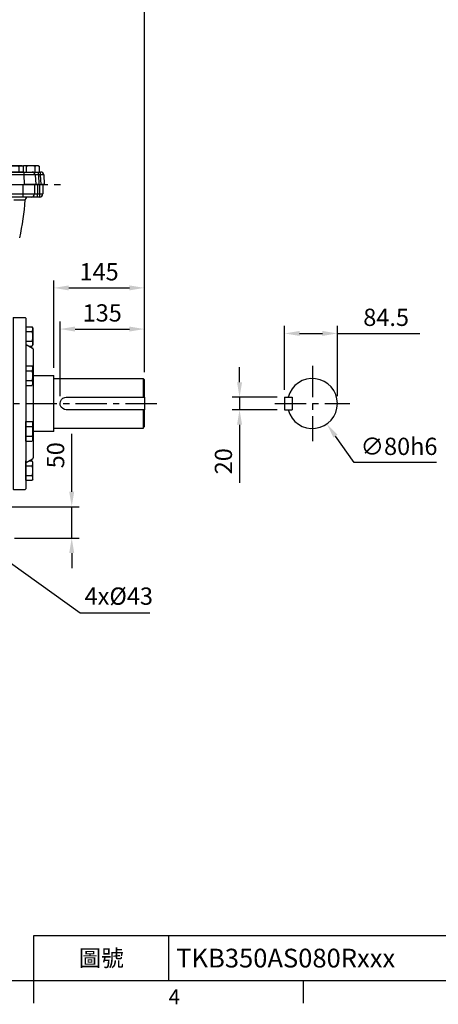
# Model space of a CAD drawing. Extents: x -84 to 3678, y -48 to 2352.
# Drawn here: x 1195 to 1866, y -38 to 1536 of the extents above; entities that cross this region are included whole.
import ezdxf
from ezdxf.enums import TextEntityAlignment as Align

# ---------------------------------------------------------------- set-up
doc = ezdxf.new("R2010")
doc.units = 0
doc.header["$LTSCALE"] = 40
doc.header["$MEASUREMENT"] = 0
doc.linetypes.add('CENTER', pattern=[2, 1.25, -0.25, 0.25, -0.25])
doc.layers.get('0').update_dxf_attribs({"linetype": 'CONTINUOUS'})
doc.layers.get('DEFPOINTS').update_dxf_attribs({"linetype": 'CONTINUOUS'})
for name, color, linetype in [('CEN', 2, 'CENTER'), ('DIM', 3, 'CONTINUOUS'), ('MAIN', 7, 'CONTINUOUS')]:
    doc.layers.add(name, color=color, linetype=linetype)
doc.styles.add('ATTDEF', font='txt')
doc.styles.get("Standard").update_dxf_attribs({"font": 'simplex.shx'})
doc.dimstyles.new('C', dxfattribs={"dimscale": 12, "dimtxt": 2.3, "dimasz": 2, "dimexe": 1, "dimexo": 1, "dimgap": 1, "dimtad": 1, "dimtoh": 1, "dimdec": 4, "dimdsep": 46, "dimtxsty": 'Standard', "dimcen": 0, "dimclrd": 256, "dimclre": 256, "dimclrt": 256, "dimadec": 0, "dimazin": 0, "dimtfac": 0.6, "dimtdec": 4, "dimtofl": 0, "dimtmove": 0, "dimatfit": 3, "dimfxl": 0, "dimtolj": 1, "dimarcsym": 0})
doc.dimstyles.new('L', dxfattribs={"dimscale": 12, "dimtxt": 2.3, "dimasz": 2, "dimexe": 1, "dimexo": 1, "dimgap": 1, "dimtad": 1, "dimdsep": 46, "dimtxsty": 'Standard', "dimcen": 0, "dimclrd": 256, "dimclre": 256, "dimclrt": 256, "dimadec": 0, "dimazin": 0, "dimtfac": 0.6, "dimtmove": 0, "dimatfit": 3, "dimfxl": 0, "dimtolj": 1, "dimarcsym": 0})

# ---------------------------------------------------------------- blocks, each defined once
blk = doc.blocks.new('A$C45AB7B71')
at = {"layer": 'MAIN'}
for p, q in [((-12, 10), (-13.9, 8.9)), ((-13.9, 0), (-13.9, 8.9)), ((-13.9, 0), (13.9, 0)), ((-12, 10), (12, 10)), ((-6.9, 0), (-6.9, 8.9)), ((6.9, 0), (6.9, 8.9)), ((12, 10), (13.9, 8.9)), ((13.9, 0), (13.9, 8.9))]:
    blk.add_line(p, q, dxfattribs=at)
for centre, radius, start, end in [((-10.4, 3.9), 6.13, 55.6158, 115.6158), ((0, -12.9), 22.9, 72.412, 107.588), ((10.4, 3.9), 6.13, 64.3842, 124.3842)]:
    blk.add_arc(centre, radius, start, end, dxfattribs=at)
blk = doc.blocks.new('HM18B')
at = {"layer": 'MAIN'}
for p, q in [((-11.7, 13.5), (-10.5, 15.6)), ((-11.7, -13.5), (-11.7, 13.5)), ((0, 15.6), (-10.5, 15.6)), ((0, 7.8), (-10.5, 7.8)), ((0, -15.6), (0, 15.6)), ((-11.7, -13.5), (-10.5, -15.6)), ((0, -7.8), (-10.5, -7.8)), ((0, -15.6), (-10.5, -15.6))]:
    blk.add_line(p, q, dxfattribs=at)
for centre, radius, start, end in [((-4.8, 11.7), 6.9, 154.3842, 214.3842), ((14.1, 0), 25.8, 162.412, 197.588), ((-4.8, -11.7), 6.9, 145.6158, 205.6158)]:
    blk.add_arc(centre, radius, start, end, dxfattribs=at)
blk = doc.blocks.new('A$C3DB25A5A')
at = {"layer": 'MAIN'}
for p, q in [((0, 137), (0.5, 137.5)), ((0, 137), (0, -137)), ((0.5, 137.5), (19, 137.5)), ((19, 137.5), (20, 136.5)), ((20, 136.5), (20, -136.5)), ((20, 122.8), (20, 91.6)), ((20, 122.8), (30.5, 122.8)), ((20, 115), (30.5, 115)), ((31.7, 120.7), (30.5, 122.8)), ((31.7, 120.7), (31.7, 93.7)), ((20, 99.4), (30.5, 99.4)), ((21, 94.4), (31, 88.6)), ((25.9, 91.6), (30.5, 91.6)), ((31.7, 93.7), (30.5, 91.6)), ((32, 86.9), (32, -86.9)), ((20, -122.8), (20, -91.6)), ((21, -94.4), (31, -88.6)), ((25.9, -91.6), (30.5, -91.6)), ((31.7, -93.7), (30.5, -91.6)), ((31.7, -120.7), (31.7, -93.7)), ((20, -99.4), (30.5, -99.4)), ((20, -115), (30.5, -115)), ((20, -122.8), (30.5, -122.8)), ((31.7, -120.7), (30.5, -122.8)), ((0, -137), (0.5, -137.5)), ((0.5, -137.5), (19, -137.5)), ((19, -137.5), (20, -136.5)), ((19, -137.5), (20, -136.5))]:
    blk.add_line(p, q, dxfattribs=at)
for centre, radius, start, end in [((24.8, 118.9), 6.9, 325.6158, 25.6158), ((5.9, 107.2), 25.8, 342.412, 17.588), ((22, 96.2), 2, 180, 240), ((24.8, 95.5), 6.9, 334.3842, 34.3842), ((30, 86.9), 2, 0, 60), ((22, -96.2), 2, 120, 180), ((24.8, -95.5), 6.9, 325.6158, 25.6158), ((30, -86.9), 2, 300, 0), ((5.9, -107.2), 25.8, 342.412, 17.588), ((24.8, -118.9), 6.9, 334.3842, 34.3842)]:
    blk.add_arc(centre, radius, start, end, dxfattribs=at)
at = {"layer": 'MAIN', "rotation": 180}
blk.add_blockref('HM18B', (20, 44.4), dxfattribs=at)
at = {"layer": 'MAIN', "xscale": -1}
blk.add_blockref('HM18B', (20, -44.4), dxfattribs=at)
blk = doc.blocks.new('*D12')
at = {"layer": 'DEFPOINTS', "color": 0}
for p in [(1395.1, 1756.3), (825.1, 1724), (1395.1, 960.5)]:
    blk.add_point(p, dxfattribs=at)
at = {"layer": 'DIM', "lineweight": -2}
for p, q in [((825.1, 1736), (825.1, 1768.3)), ((1395.1, 972.5), (1395.1, 1768.3)), ((849.1, 1756.3), (1371.1, 1756.3))]:
    blk.add_line(p, q, dxfattribs=at)
at = {"layer": 'DIM'}
for points in [[(849.1, 1760.3), (849.1, 1752.3), (825.1, 1756.3)], [(1371.1, 1760.3), (1371.1, 1752.3), (1395.1, 1756.3)]]:
    blk.add_solid(points, dxfattribs=at)
at = {"layer": 'DIM', "insert": (1123.1, 1782.1), "char_height": 27.6, "attachment_point": 5}
blk.add_mtext('\\A1;570', dxfattribs=at)
blk = doc.blocks.new('*D13')
at = {"layer": 'DEFPOINTS', "color": 0}
for p in [(1395.1, 1850.3), (433.1, 1009.4), (1395.1, 960.5)]:
    blk.add_point(p, dxfattribs=at)
at = {"layer": 'DIM', "lineweight": -2}
for p, q in [((433.1, 1021.4), (433.1, 1862.3)), ((1395.1, 972.5), (1395.1, 1862.3)), ((457.1, 1850.3), (1371.1, 1850.3))]:
    blk.add_line(p, q, dxfattribs=at)
at = {"layer": 'DIM'}
for points in [[(457.1, 1854.3), (457.1, 1846.3), (433.1, 1850.3)], [(1371.1, 1854.3), (1371.1, 1846.3), (1395.1, 1850.3)]]:
    blk.add_solid(points, dxfattribs=at)
at = {"layer": 'DIM', "insert": (935.3, 1876.1), "char_height": 27.6, "attachment_point": 5}
blk.add_mtext('\\A1;962', dxfattribs=at)
blk = doc.blocks.new('*D24')
at = {"layer": 'DEFPOINTS', "color": 0}
for p in [(1395.1, 1041.5), (1395.1, 960.5), (1260.1, 922.5)]:
    blk.add_point(p, dxfattribs=at)
at = {"layer": 'DIM', "lineweight": -2}
for p, q in [((1260.1, 934.5), (1260.1, 1053.5)), ((1284.1, 1041.5), (1371.1, 1041.5)), ((1395.1, 972.5), (1395.1, 1053.5))]:
    blk.add_line(p, q, dxfattribs=at)
at = {"layer": 'DIM'}
for points in [[(1284.1, 1045.5), (1284.1, 1037.5), (1260.1, 1041.5)], [(1371.1, 1045.5), (1371.1, 1037.5), (1395.1, 1041.5)]]:
    blk.add_solid(points, dxfattribs=at)
at = {"layer": 'DIM', "insert": (1327.6, 1067.3), "char_height": 27.6, "attachment_point": 5}
blk.add_mtext('\\A1;135', dxfattribs=at)
blk = doc.blocks.new('*D25')
at = {"layer": 'DEFPOINTS', "color": 0}
for p in [(1395.1, 1107.3), (1250.1, 967.5), (1395.1, 960.5)]:
    blk.add_point(p, dxfattribs=at)
at = {"layer": 'DIM', "lineweight": -2}
for p, q in [((1250.1, 979.5), (1250.1, 1119.3)), ((1395.1, 972.5), (1395.1, 1119.3)), ((1274.1, 1107.3), (1371.1, 1107.3))]:
    blk.add_line(p, q, dxfattribs=at)
at = {"layer": 'DIM'}
for points in [[(1274.1, 1111.3), (1274.1, 1103.3), (1250.1, 1107.3)], [(1371.1, 1111.3), (1371.1, 1103.3), (1395.1, 1107.3)]]:
    blk.add_solid(points, dxfattribs=at)
at = {"layer": 'DIM', "insert": (1322.6, 1133.1), "char_height": 27.6, "attachment_point": 5}
blk.add_mtext('\\A1;145', dxfattribs=at)
blk = doc.blocks.new('*D26')
at = {"layer": 'DEFPOINTS', "color": 0}
for p in [(1165.1, 757.5), (1278.8, 757.5), (1175.1, 707.5)]:
    blk.add_point(p, dxfattribs=at)
at = {"layer": 'DIM', "lineweight": -2}
for p, q in [((1278.8, 781.5), (1278.8, 874.2)), ((1177.1, 757.5), (1290.8, 757.5)), ((1278.8, 707.5), (1278.8, 757.5)), ((1187.1, 707.5), (1290.8, 707.5)), ((1278.8, 683.5), (1278.8, 659.5))]:
    blk.add_line(p, q, dxfattribs=at)
at = {"layer": 'DIM'}
for points in [[(1274.8, 781.5), (1282.8, 781.5), (1278.8, 757.5)], [(1274.8, 683.5), (1282.8, 683.5), (1278.8, 707.5)]]:
    blk.add_solid(points, dxfattribs=at)
at = {"layer": 'DIM', "insert": (1253, 839.8), "char_height": 27.6, "attachment_point": 5, "rotation": 90}
blk.add_mtext('\\A1;50', dxfattribs=at)
blk = doc.blocks.new('*D27')
at = {"layer": 'DEFPOINTS', "color": 0}
for p in [(1023.5, 779.9), (1121, 710.1)]:
    blk.add_point(p, dxfattribs=at)
at = {"layer": 'DIM', "lineweight": -2}
for p, q in [((1292.5, 587.3), (1140.6, 696.1)), ((1403.6, 587.3), (1292.5, 587.3))]:
    blk.add_line(p, q, dxfattribs=at)
at = {"layer": 'DIM'}
blk.add_solid([(1142.9, 699.3), (1138.2, 692.8), (1121, 710.1)], dxfattribs=at)
at = {"layer": 'DIM', "insert": (1354.1, 614.6), "char_height": 27.6, "attachment_point": 5}
blk.add_mtext('\\A1;{\\fPMingLiU|b0|i0|c136|p18;4x\\fISOCPEUR|b0|i0|c0|p34;%%C\\fPMingLiU|b0|i0|c136|p18;43}', dxfattribs=at)
blk = doc.blocks.new('*D34')
at = {"layer": 'DEFPOINTS', "color": 0}
for p in [(1619.4, 932.5), (1547.4, 912.5), (1619.4, 912.5)]:
    blk.add_point(p, dxfattribs=at)
at = {"layer": 'DIM', "lineweight": -2}
for p, q in [((1547.4, 956.5), (1547.4, 980.5)), ((1607.4, 932.5), (1535.4, 932.5)), ((1547.4, 932.5), (1547.4, 912.5)), ((1607.4, 912.5), (1535.4, 912.5)), ((1547.4, 888.5), (1547.4, 795.8))]:
    blk.add_line(p, q, dxfattribs=at)
at = {"layer": 'DIM'}
for points in [[(1543.4, 956.5), (1551.4, 956.5), (1547.4, 932.5)], [(1543.4, 888.5), (1551.4, 888.5), (1547.4, 912.5)]]:
    blk.add_solid(points, dxfattribs=at)
at = {"layer": 'DIM', "insert": (1521.6, 830.2), "char_height": 27.6, "attachment_point": 5, "rotation": 90}
blk.add_mtext('\\A1;20', dxfattribs=at)
blk = doc.blocks.new('*D35')
at = {"layer": 'DEFPOINTS', "color": 0}
for p in [(1703.9, 1034.5), (1619.4, 932.5), (1703.9, 922.5)]:
    blk.add_point(p, dxfattribs=at)
at = {"layer": 'DIM', "lineweight": -2}
for p, q in [((1619.4, 944.5), (1619.4, 1046.5)), ((1703.9, 934.5), (1703.9, 1046.5)), ((1643.4, 1034.5), (1679.9, 1034.5)), ((1703.9, 1034.5), (1836, 1034.5))]:
    blk.add_line(p, q, dxfattribs=at)
at = {"layer": 'DIM'}
for points in [[(1643.4, 1038.5), (1643.4, 1030.5), (1619.4, 1034.5)], [(1679.9, 1038.5), (1679.9, 1030.5), (1703.9, 1034.5)]]:
    blk.add_solid(points, dxfattribs=at)
at = {"layer": 'DIM', "insert": (1782, 1060.3), "char_height": 27.6, "attachment_point": 5}
blk.add_mtext('\\A1;84.5', dxfattribs=at)
blk = doc.blocks.new('*D37')
at = {"layer": 'DEFPOINTS', "color": 0}
for p in [(1640.8, 955.1), (1687.1, 889.9)]:
    blk.add_point(p, dxfattribs=at)
at = {"layer": 'DIM', "lineweight": -2}
for p, q in [((1730.8, 828.2), (1701, 870.3)), ((1862.4, 828.2), (1730.8, 828.2))]:
    blk.add_line(p, q, dxfattribs=at)
at = {"layer": 'DIM'}
blk.add_solid([(1704.2, 872.6), (1697.7, 868), (1687.1, 889.9)], dxfattribs=at)
at = {"layer": 'DIM', "insert": (1802.6, 854), "char_height": 27.6, "attachment_point": 5}
blk.add_mtext('\\A1;∅80h6', dxfattribs=at)
blk = doc.blocks.new('GJA420')
at = {"color": 0}
for p, q in [((101.5, 6), (275, 6)), ((101.5, 0), (101.5, 6)), ((119.5, 0), (119.5, 6)), ((0, 0), (275, 0)), ((101.5, -3), (101.5, 0)), ((137.5, -3), (137.5, 0))]:
    blk.add_line(p, q, dxfattribs=at)
blk.add_text('4', height=2, dxfattribs=at).set_placement((119.5, -3.16))
at = {"color": 0, "insert": (110.5, 3), "char_height": 2.2, "width": 7, "attachment_point": 5}
blk.add_mtext('\\f標楷體|b0|i0|c136|p65;圖號', dxfattribs=at)
at = {"color": 4, "style": 'ATTDEF'}
blk.add_attdef('料號', text='', height=2.5, dxfattribs=at).set_placement((120.5, 3), align=Align.MIDDLE_LEFT)
for tag, p in [('比例', (200.5, 3)), ('版本', (236.5, 3))]:
    blk.add_attdef(tag, text='', height=2.5, dxfattribs=at).set_placement(p, align=Align.MIDDLE_CENTER)

msp = doc.modelspace()

# ---------------------------------------------------------------- linework, layer by layer
at = {"layer": 'CEN'}
for p, q in [((390.69238, 1272.5061), (1264.51875, 1272.5061)), ((1663.92725, 982.5061), (1663.92725, 862.5061)), ((404.9648, 922.5061), (1423.97972, 922.5061)), ((1603.92725, 922.5061), (1723.92725, 922.5061))]:
    msp.add_line(p, q, dxfattribs=at)
at = {"layer": 'MAIN'}
for p, q in [((1066.36786, 1292.5061), (1202.40623, 1292.5061)), ((1201.58508, 1302.5061), (1200.58508, 1301.92875)), ((1225.58508, 1302.5061), (1201.58508, 1302.5061)), ((1202.40623, 1287.76778), (1202.40623, 1292.5061)), ((1202.40623, 1292.5061), (1215.38842, 1292.5061)), ((1206.65688, 1292.5061), (1206.65688, 1301.4343)), ((1215.38842, 1292.5061), (1225.37471, 1292.5061)), ((1220.51328, 1292.5061), (1220.51328, 1301.4343)), ((1225.37471, 1287.76778), (1225.37471, 1292.5061)), ((1225.37471, 1292.5061), (1228.8884, 1292.5061)), ((1225.58508, 1302.5061), (1227.44149, 1301.4343)), ((1227.44149, 1292.5061), (1227.44149, 1301.4343)), ((1228.8884, 1287.76778), (1228.8884, 1292.5061)), ((1202.40623, 1287.76778), (1066.36786, 1287.76778)), ((1203.20607, 1272.5061), (1202.40623, 1287.76778)), ((1220.38156, 1287.76778), (1221.1814, 1272.5061)), ((1225.37471, 1287.76778), (1226.17454, 1272.5061)), ((1228.8884, 1287.76778), (1225.37471, 1287.76778)), ((1229.68823, 1272.5061), (1228.8884, 1287.76778)), ((1233.88157, 1287.76778), (1234.6814, 1272.5061)), ((1067.16769, 1272.5061), (1203.20607, 1272.5061)), ((1201.08507, 1257.5061), (1201.08507, 1272.5061)), ((1221.1814, 1272.5061), (1203.20607, 1272.5061)), ((1219.08507, 1272.5061), (1219.08507, 1257.5061)), ((1226.17454, 1272.5061), (1221.1814, 1272.5061)), ((1224.08507, 1272.5061), (1224.08507, 1257.5061)), ((1226.17454, 1272.5061), (1229.68823, 1272.5061)), ((1227.58508, 1257.5061), (1227.58508, 1272.5061)), ((1234.6814, 1272.5061), (1229.68823, 1272.5061)), ((1232.58508, 1272.5061), (1232.58508, 1257.5061)), ((1065.08507, 1257.5061), (1201.08507, 1257.5061)), ((1201.08507, 1252.5061), (1065.08507, 1252.5061)), ((1201.08507, 1252.5061), (1201.08507, 1257.5061)), ((1201.08507, 1257.5061), (1219.08507, 1257.5061)), ((1214.08508, 1252.5061), (1201.08507, 1252.5061)), ((1221.58507, 1252.5061), (1209.27254, 1252.5061)), ((1224.08507, 1252.5061), (1214.08508, 1252.5061)), ((1219.08507, 1257.5061), (1224.08507, 1257.5061)), ((1224.08507, 1252.5061), (1224.08507, 1257.5061)), ((1224.08507, 1257.5061), (1227.58508, 1257.5061)), ((1227.58508, 1252.5061), (1224.08507, 1252.5061)), ((1227.58508, 1252.5061), (1227.58508, 1257.5061)), ((1227.58508, 1257.5061), (1232.58508, 1257.5061)), ((1217.08509, 967.5061), (1250.08509, 967.5061)), ((1250.08509, 922.5061), (1250.08509, 967.5061)), ((1250.08509, 962.5061), (1393.08509, 962.5061)), ((1393.08509, 962.5061), (1395.08509, 960.5061)), ((1393.08509, 962.5061), (1393.08509, 932.5061)), ((1395.08509, 932.5061), (1395.08509, 960.5061)), ((1270.08509, 932.5061), (1393.08509, 932.5061)), ((1393.08509, 932.5061), (1395.08509, 932.5061)), ((1395.08509, 932.5061), (1395.08509, 912.5061)), ((1619.42725, 932.5061), (1631.42725, 932.5061)), ((1619.42725, 932.5061), (1619.42725, 912.5061)), ((1631.42725, 932.5061), (1631.42725, 912.5061)), ((1250.08509, 877.5061), (1250.08509, 922.5061)), ((1393.08509, 912.5061), (1270.08509, 912.5061)), ((1395.08509, 912.5061), (1393.08509, 912.5061)), ((1393.08509, 912.5061), (1393.08509, 882.5061)), ((1395.08509, 884.5061), (1395.08509, 912.5061)), ((1619.42725, 912.5061), (1631.42725, 912.5061)), ((1393.08509, 882.5061), (1250.08509, 882.5061)), ((1250.08509, 877.5061), (1217.08509, 877.5061))]:
    msp.add_line(p, q, dxfattribs=at)
at = {"layer": 'MAIN', "flags": 128}
msp.add_lwpolyline([(1204.2831, 1247.83078), (1204.10807, 1247.82782), (1203.57243, 1247.81873), (1202.50759, 1247.80058), (1200.94756, 1247.77376), (1199.02003, 1247.74023), (1196.67262, 1247.69881), (1194.09335, 1247.65253), (1191.2157, 1247.59992), (1188.76729, 1247.55434), (1186.2208, 1247.5061)], dxfattribs=at)
at = {"layer": 'MAIN'}
msp.add_lwpolyline([(1270.08509, 912.5061), (1267.20572, 912.92961), (1264.2884, 914.35758), (1261.93783, 916.70764), (1260.46794, 919.76562), (1260.08509, 922.5061), (1260.62892, 925.75892), (1262.19044, 928.64405), (1264.64654, 930.89789), (1267.76681, 932.23367), (1270.08509, 932.5061)], dxfattribs=at)
for centre, radius, start, end in [((1203.19278, 1296.37212), 6.13397, 55.61575253, 115.61575253), ((1213.58508, 1279.5779), 22.9282, 72.41204623, 107.58795377), ((1215.38841, 1287.5061), 5, 3, 90), ((1223.97739, 1296.37212), 6.13397, 64.38424747, 124.38424747), ((1228.88841, 1287.5061), 5, 3, 90), ((1231.38498, 1263.84495), 24.05275, 84.04218156, 95.95781844), ((825.08508, 1272.5061), 380, 347.07448293, 356.27687524), ((1209.27253, 1247.5061), 5, 90, 176.27687524), ((1209.2542, 1247.57918), 4.92695, 89.78676955, 122.22707125), ((1214.08508, 1257.5061), 5, 270, 0), ((1227.58508, 1257.5061), 5, 270, 0), ((1663.92725, 922.5061), 40, 194.47751219, 165.52248781)]:
    msp.add_arc(centre, radius, start, end, dxfattribs=at)
for centre, major_axis, ratio, start_param, end_param in [((1202.37057, 1287.5061), (18.01099, 0.26154), 0.0144971232, 0.0005488325, 1.5686061035), ((1225.40214, 1287.5061), (5.02058, -0.26309), 0.0516949527, 1.5789684437, 3.1470257147)]:
    msp.add_ellipse(centre, major_axis=major_axis, ratio=ratio, start_param=start_param, end_param=end_param, dxfattribs=at)

# ---------------------------------------------------------------- block references
at = {"layer": 'DIM'}
ref = msp.add_blockref('GJA420', (0, 0), dxfattribs=dict(at, xscale=12, yscale=12, zscale=12))
ref.add_attrib('料號', 'TKB350AS080Rxxx', dxfattribs={"layer": '0', "color": 4, "height": 30, "style": 'ATTDEF'}).set_placement((1446, 36), align=Align.MIDDLE_LEFT)
at = {"layer": 'DIM', "xscale": -1}
msp.add_blockref('A$C45AB7B71', (1187.58508, 1292.5061), dxfattribs=at)
at = {"layer": 'DIM'}
msp.add_blockref('A$C3DB25A5A', (1185.08509, 922.5061), dxfattribs=at)

# ---------------------------------------------------------------- dimensions: what is measured, and where the dimension line sits
for base, p1, picture, middle in [((1395.08509, 1850.25461), (433.08507, 1009.4232), '*D13', (935.3352, 1850.25461)), ((1395.08509, 1756.31084), (825.08508, 1723.967), '*D12', (1123.05061, 1756.31084))]:
    dim = msp.add_linear_dim(base=base, p1=p1, p2=(1395.08509, 960.5061), dimstyle='L', dxfattribs=at)
    dim.commit()
    dim.dimension.update_dxf_attribs({"geometry": picture, "text_midpoint": middle, "dimtype": 160})
for base, p1, picture, middle in [((1395.08509, 1107.31878), (1250.08509, 967.5061), '*D25', (1322.58509, 1133.11878)), ((1395.08509, 1041.51126), (1260.08509, 922.5061), '*D24', (1327.58509, 1067.31126))]:
    dim = msp.add_linear_dim(base=base, p1=p1, p2=(1395.08509, 960.5061), dimstyle='L', dxfattribs=at)
    dim.commit()
    dim.dimension.update_dxf_attribs({"geometry": picture, "text_midpoint": middle})
dim = msp.add_linear_dim(base=(1703.92725, 1034.5061), p1=(1619.42725, 932.5061), p2=(1703.92725, 922.5061), angle=180, dimstyle='L', dxfattribs=at)
dim.commit()
dim.dimension.update_dxf_attribs({"geometry": '*D35', "text_midpoint": (1781.98439, 1060.3061)})
for base, p1, p2, picture, middle in [((1547.42725, 912.5061), (1619.42725, 932.5061), (1619.42725, 912.5061), '*D34', (1547.42725, 830.16324)), ((1278.79292, 757.5061), (1175.08507, 707.5061), (1165.08508, 757.5061), '*D26', (1278.79292, 839.84896))]:
    dim = msp.add_linear_dim(base=base, p1=p1, p2=p2, angle=90, dimstyle='L', dxfattribs=at)
    dim.commit()
    dim.dimension.update_dxf_attribs({"geometry": picture, "text_midpoint": middle, "dimtype": 160})
dim = msp.add_diameter_dim_2p(p1=(1640.78177, 955.12951), p2=(1687.07272, 889.88269), text='<>h6', dimstyle='C', dxfattribs=at)
dim.commit()
dim.dimension.update_dxf_attribs({"geometry": '*D37', "text_midpoint": (1802.61767, 854.02444)})
dim = msp.add_diameter_dim_2p(p1=(1023.46931, 779.91611), p2=(1121.03896, 710.05794), text='{\\fPMingLiU|b0|i0|c136|p18;4x\\fISOCPEUR|b0|i0|c0|p34;%%C\\fPMingLiU|b0|i0|c136|p18;43}', dimstyle='C', dxfattribs=at)
dim.commit()
dim.dimension.update_dxf_attribs({"geometry": '*D27', "text_midpoint": (1354.05084, 587.2638), "dimtype": 163})

doc.saveas('drawing.dxf')
